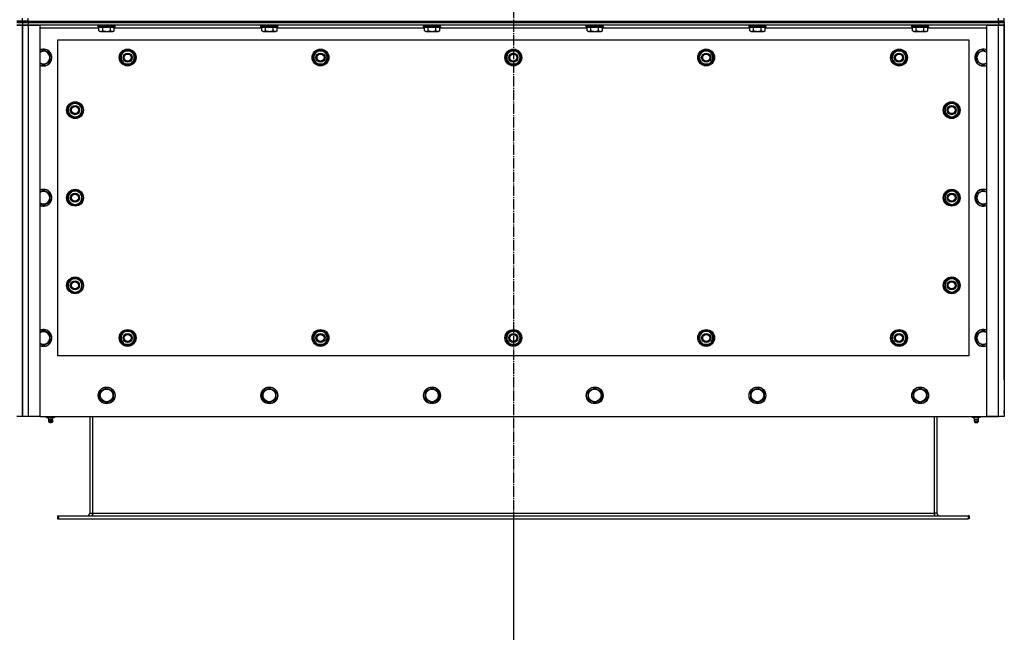
# Model space of a CAD drawing. Units: millimetres. Extents: x 0 to 26065, y -9 to 17820.
# Drawn here: x 7224 to 8628, y 6530 to 7404 of the extents above; entities that cross this region are included whole.
import ezdxf

# ---------------------------------------------------------------- set-up
doc = ezdxf.new("R2010")
doc.units = ezdxf.units.MM
doc.linetypes.add('K5LT_AXLED', pattern=[19.5, 15, -1.5, 1.5, -1.5])
doc.linetypes.add('K5LT_THIN', pattern=[0])
for name, color, linetype, true_color in [('DIM', 6, 'Continuous', 0xff00ff), ('OSI', 2, 'Continuous', 0xffff00), ('R', 1, 'Continuous', 0xff0000), ('WELDING', 7, 'Continuous', 0xffffff)]:
    doc.layers.add(name, color=color, linetype=linetype, true_color=true_color)

msp = doc.modelspace()

# ---------------------------------------------------------------- linework, layer by layer
at = {"layer": 'DIM', "color": 7, "linetype": 'K5LT_THIN', "lineweight": 30}
msp.add_line((7928, 6692), (7928, 5849.7), dxfattribs=at)
at = {"layer": 'OSI', "color": 30, "linetype": 'K5LT_AXLED', "lineweight": 30, "true_color": 0xff8000}
msp.add_line((7928, 8552), (7928, 6572), dxfattribs=at)
at = {"layer": 'R', "color": 7, "linetype": 'K5LT_THIN', "lineweight": 30}
for p, q in [((7220, 7402), (7228, 7402)), ((7228, 7402), (7220, 7402)), ((7220, 7400), (7228, 7400)), ((7228, 7400), (7220, 7400)), ((7228, 7402), (7228, 7406)), ((7228, 7402), (7228, 7406)), ((7228, 7400), (7228, 7402)), ((7236, 7402), (7228, 7402)), ((7228, 7402), (7236, 7402)), ((7228, 7400), (7228, 7402)), ((7228, 7400), (7228, 7396)), ((7236, 7400), (7228, 7400)), ((7228, 7400), (7228, 7396)), ((7228, 7400), (7236, 7400)), ((7236, 7402), (7236, 7406)), ((7236, 7402), (8620, 7402)), ((7236, 7402), (8620, 7402)), ((7236, 7400), (7236, 7402)), ((7236, 7400), (8620, 7400)), ((8620, 7400), (7236, 7400)), ((7236, 7400), (7236, 7396)), ((8620, 7402), (8620, 7406)), ((8628, 7402), (8620, 7402)), ((8620, 7402), (8628, 7402)), ((8620, 7400), (8620, 7402)), ((8628, 7400), (8620, 7400)), ((8620, 7400), (8620, 7396)), ((8620, 7400), (8628, 7400)), ((8628, 7402), (8628, 7406)), ((8628, 7400), (8628, 7402)), ((8628, 7400), (8628, 7396)), ((7220, 7396), (7228, 7396)), ((7228, 7396), (7220, 7396)), ((7228, 7396), (7228, 6838)), ((7228, 7396), (7236, 7396)), ((7228, 6838), (7228, 7396)), ((7236, 7396), (7228, 7396)), ((7236, 7396), (7253, 7396)), ((7236, 7396), (7236, 6838)), ((8620, 7396), (7236, 7396)), ((7253, 7396), (7253, 6838)), ((7337.1, 7392), (7253, 7392)), ((7336, 7395.7), (7336.2, 7396)), ((7336, 7393.8), (7336, 7395.7)), ((7336, 7395.7), (7358.4, 7395.7)), ((7336, 7393.8), (7336.2, 7393.5)), ((7336, 7393.8), (7358.4, 7393.8)), ((7336.2, 7393.5), (7358.3, 7393.5)), ((7337.1, 7388.2), (7337.1, 7393.5)), ((7337.1, 7388.2), (7339.1, 7387)), ((7339.1, 7387), (7355.8, 7387)), ((7342.6, 7388.2), (7342.6, 7393.5)), ((7353.5, 7388.2), (7353.5, 7393.5)), ((7355.8, 7387), (7357, 7387)), ((7359, 7388.2), (7357, 7387)), ((7358.3, 7393.5), (7359.9, 7393.5)), ((7358.4, 7395.7), (7360, 7395.7)), ((7358.4, 7393.8), (7360, 7393.8)), ((7359, 7388.2), (7359, 7393.5)), ((7569.1, 7392), (7359, 7392)), ((7360, 7395.7), (7359.9, 7396)), ((7360, 7393.8), (7359.9, 7393.5)), ((7360, 7393.8), (7360, 7395.7)), ((7568, 7395.7), (7568.2, 7396)), ((7568, 7393.8), (7568, 7395.7)), ((7568, 7395.7), (7590.4, 7395.7)), ((7568, 7393.8), (7568.2, 7393.5)), ((7568, 7393.8), (7590.4, 7393.8)), ((7568.2, 7393.5), (7590.3, 7393.5)), ((7569.1, 7388.2), (7569.1, 7393.5)), ((7569.1, 7388.2), (7571.1, 7387)), ((7571.1, 7387), (7587.8, 7387)), ((7574.6, 7388.2), (7574.6, 7393.5)), ((7585.5, 7388.2), (7585.5, 7393.5)), ((7587.8, 7387), (7589, 7387)), ((7591, 7388.2), (7589, 7387)), ((7590.3, 7393.5), (7591.9, 7393.5)), ((7590.4, 7395.7), (7592, 7395.7)), ((7590.4, 7393.8), (7592, 7393.8)), ((7591, 7388.2), (7591, 7393.5)), ((7801.1, 7392), (7591, 7392)), ((7592, 7395.7), (7591.9, 7396)), ((7592, 7393.8), (7591.9, 7393.5)), ((7592, 7393.8), (7592, 7395.7)), ((7800, 7395.7), (7800.2, 7396)), ((7800, 7393.8), (7800, 7395.7)), ((7800, 7395.7), (7822.4, 7395.7)), ((7800, 7393.8), (7800.2, 7393.5)), ((7800, 7393.8), (7822.4, 7393.8)), ((7800.2, 7393.5), (7822.3, 7393.5)), ((7801.1, 7388.2), (7801.1, 7393.5)), ((7801.1, 7388.2), (7803.1, 7387)), ((7803.1, 7387), (7819.8, 7387)), ((7806.6, 7388.2), (7806.6, 7393.5)), ((7817.5, 7388.2), (7817.5, 7393.5)), ((7819.8, 7387), (7821, 7387)), ((7823, 7388.2), (7821, 7387)), ((7822.3, 7393.5), (7823.9, 7393.5)), ((7822.4, 7395.7), (7824, 7395.7)), ((7822.4, 7393.8), (7824, 7393.8)), ((7823, 7388.2), (7823, 7393.5)), ((8033.1, 7392), (7823, 7392)), ((7824, 7395.7), (7823.9, 7396)), ((7824, 7393.8), (7823.9, 7393.5)), ((7824, 7393.8), (7824, 7395.7)), ((8032, 7395.7), (8032.2, 7396)), ((8032, 7393.8), (8032, 7395.7)), ((8032, 7395.7), (8054.4, 7395.7)), ((8032, 7393.8), (8032.2, 7393.5)), ((8032, 7393.8), (8054.4, 7393.8)), ((8032.2, 7393.5), (8054.3, 7393.5)), ((8033.1, 7388.2), (8033.1, 7393.5)), ((8033.1, 7388.2), (8035.1, 7387)), ((8035.1, 7387), (8051.8, 7387)), ((8038.6, 7388.2), (8038.6, 7393.5)), ((8049.5, 7388.2), (8049.5, 7393.5)), ((8051.8, 7387), (8053, 7387)), ((8055, 7388.2), (8053, 7387)), ((8054.3, 7393.5), (8055.9, 7393.5)), ((8054.4, 7395.7), (8056, 7395.7)), ((8054.4, 7393.8), (8056, 7393.8)), ((8055, 7388.2), (8055, 7393.5)), ((8265.1, 7392), (8055, 7392)), ((8056, 7395.7), (8055.9, 7396)), ((8056, 7393.8), (8055.9, 7393.5)), ((8056, 7393.8), (8056, 7395.7)), ((8264, 7395.7), (8264.2, 7396)), ((8264, 7393.8), (8264, 7395.7)), ((8264, 7395.7), (8286.4, 7395.7)), ((8264, 7393.8), (8264.2, 7393.5)), ((8264, 7393.8), (8286.4, 7393.8)), ((8264.2, 7393.5), (8286.3, 7393.5)), ((8265.1, 7388.2), (8265.1, 7393.5)), ((8265.1, 7388.2), (8267.1, 7387)), ((8267.1, 7387), (8283.8, 7387)), ((8270.6, 7388.2), (8270.6, 7393.5)), ((8281.5, 7388.2), (8281.5, 7393.5)), ((8283.8, 7387), (8285, 7387)), ((8287, 7388.2), (8285, 7387)), ((8286.3, 7393.5), (8287.9, 7393.5)), ((8286.4, 7395.7), (8288, 7395.7)), ((8286.4, 7393.8), (8288, 7393.8)), ((8287, 7388.2), (8287, 7393.5)), ((8497.1, 7392), (8287, 7392)), ((8288, 7395.7), (8287.9, 7396)), ((8288, 7393.8), (8287.9, 7393.5)), ((8288, 7393.8), (8288, 7395.7)), ((8496, 7395.7), (8496.2, 7396)), ((8496, 7393.8), (8496, 7395.7)), ((8496, 7395.7), (8518.4, 7395.7)), ((8496, 7393.8), (8496.2, 7393.5)), ((8496, 7393.8), (8518.4, 7393.8)), ((8496.2, 7393.5), (8518.3, 7393.5)), ((8497.1, 7388.2), (8497.1, 7393.5)), ((8497.1, 7388.2), (8499.1, 7387)), ((8499.1, 7387), (8515.8, 7387)), ((8502.6, 7388.2), (8502.6, 7393.5)), ((8513.5, 7388.2), (8513.5, 7393.5)), ((8515.8, 7387), (8517, 7387)), ((8519, 7388.2), (8517, 7387)), ((8518.3, 7393.5), (8519.9, 7393.5)), ((8518.4, 7395.7), (8520, 7395.7)), ((8518.4, 7393.8), (8520, 7393.8)), ((8519, 7388.2), (8519, 7393.5)), ((8603, 7392), (8519, 7392)), ((8520, 7395.7), (8519.9, 7396)), ((8520, 7393.8), (8519.9, 7393.5)), ((8520, 7393.8), (8520, 7395.7)), ((8603, 6838), (8603, 7396)), ((8603, 7396), (8620, 7396)), ((8620, 7396), (8628, 7396)), ((8620, 6838), (8620, 7396)), ((8628, 7396), (8620, 7396)), ((8628, 7396), (8628, 6838)), ((8628, 7392), (8628, 7396)), ((8628, 6908), (8628, 7392)), ((7278, 7375), (7278, 6925)), ((8578, 7375), (7278, 7375)), ((8578, 6925), (8578, 7375)), ((7267.5, 7355.5), (7258, 7361)), ((7369.8, 7354.8), (7372.6, 7359.5)), ((7372.6, 7359.5), (7383.5, 7359.5)), ((7383.5, 7359.5), (7389, 7350)), ((7644.8, 7354.8), (7647.6, 7359.5)), ((7647.6, 7359.5), (7658.5, 7359.5)), ((7658.5, 7359.5), (7664, 7350)), ((7919.8, 7354.8), (7922.6, 7359.5)), ((7922.6, 7359.5), (7933.5, 7359.5)), ((7933.5, 7359.5), (7939, 7350)), ((8194.8, 7354.8), (8197.6, 7359.5)), ((8197.6, 7359.5), (8208.5, 7359.5)), ((8208.5, 7359.5), (8214, 7350)), ((8469.8, 7354.8), (8472.6, 7359.5)), ((8472.6, 7359.5), (8483.5, 7359.5)), ((8483.5, 7359.5), (8489, 7350)), ((8588.5, 7355.5), (8598, 7361)), ((7258, 7339.1), (7267.5, 7344.6)), ((7267.5, 7344.6), (7267.5, 7355.5)), ((7367.1, 7350), (7369.8, 7354.8)), ((7372.6, 7340.5), (7367.1, 7350)), ((7367.7, 7351.2), (7367.6, 7351.2)), ((7367.6, 7349), (7367.7, 7349)), ((7368.4, 7352.3), (7367.8, 7352.3)), ((7386.3, 7345.3), (7383.5, 7340.5)), ((7389, 7350), (7386.3, 7345.3)), ((7642.1, 7350), (7644.8, 7354.8)), ((7647.6, 7340.5), (7642.1, 7350)), ((7642.7, 7351.2), (7642.6, 7351.2)), ((7642.6, 7349), (7642.7, 7349)), ((7643.4, 7352.3), (7642.8, 7352.3)), ((7661.3, 7345.3), (7658.5, 7340.5)), ((7664, 7350), (7661.3, 7345.3)), ((7917.1, 7350), (7919.8, 7354.8)), ((7922.6, 7340.5), (7917.1, 7350)), ((7917.7, 7351.2), (7917.6, 7351.2)), ((7917.6, 7349), (7917.7, 7349)), ((7918.4, 7352.3), (7917.8, 7352.3)), ((7936.3, 7345.3), (7933.5, 7340.5)), ((7939, 7350), (7936.3, 7345.3)), ((8192.1, 7350), (8194.8, 7354.8)), ((8197.6, 7340.5), (8192.1, 7350)), ((8192.7, 7351.2), (8192.6, 7351.2)), ((8192.6, 7349), (8192.7, 7349)), ((8193.4, 7352.3), (8192.8, 7352.3)), ((8211.3, 7345.3), (8208.5, 7340.5)), ((8214, 7350), (8211.3, 7345.3)), ((8467.1, 7350), (8469.8, 7354.8)), ((8472.6, 7340.5), (8467.1, 7350)), ((8467.7, 7351.2), (8467.6, 7351.2)), ((8467.6, 7349), (8467.7, 7349)), ((8468.4, 7352.3), (8467.8, 7352.3)), ((8486.3, 7345.3), (8483.5, 7340.5)), ((8489, 7350), (8486.3, 7345.3)), ((8588.5, 7344.6), (8588.5, 7355.5)), ((8598, 7339.1), (8588.5, 7344.6)), ((7383.5, 7340.5), (7372.6, 7340.5)), ((7658.5, 7340.5), (7647.6, 7340.5)), ((7933.5, 7340.5), (7922.6, 7340.5)), ((8208.5, 7340.5), (8197.6, 7340.5)), ((8483.5, 7340.5), (8472.6, 7340.5)), ((7298.3, 7283.3), (7293.5, 7280.5)), ((7293.5, 7280.5), (7293.5, 7269.6)), ((7303, 7286), (7298.3, 7283.3)), ((7312.5, 7280.5), (7303, 7286)), ((7312.5, 7269.6), (7312.5, 7280.5)), ((7312.5, 7277.3), (7313.3, 7277.3)), ((7312.5, 7276.2), (7313.5, 7276.2)), ((7313.5, 7274), (7312.5, 7274)), ((8543.5, 7276.2), (8542.6, 7276.2)), ((8542.6, 7274), (8543.5, 7274)), ((8543.5, 7277.3), (8542.8, 7277.3)), ((8543.5, 7280.5), (8553, 7286)), ((8543.5, 7269.6), (8543.5, 7280.5)), ((8553, 7286), (8557.8, 7283.3)), ((8557.8, 7283.3), (8562.5, 7280.5)), ((8562.5, 7280.5), (8562.5, 7269.6)), ((7293.5, 7269.6), (7303, 7264.1)), ((7303, 7264.1), (7307.8, 7266.8)), ((7307.8, 7266.8), (7312.5, 7269.6)), ((8548.3, 7266.8), (8543.5, 7269.6)), ((8553, 7264.1), (8548.3, 7266.8)), ((8562.5, 7269.6), (8553, 7264.1)), ((7267.5, 7155.5), (7258, 7161)), ((7303, 7161), (7298.3, 7158.3)), ((7312.5, 7155.5), (7303, 7161)), ((8543.5, 7155.5), (8553, 7161)), ((8553, 7161), (8557.8, 7158.3)), ((8588.5, 7155.5), (8598, 7161)), ((7267.5, 7144.6), (7267.5, 7155.5)), ((7298.3, 7158.3), (7293.5, 7155.5)), ((7293.5, 7155.5), (7293.5, 7144.6)), ((7312.5, 7144.6), (7312.5, 7155.5)), ((7312.5, 7152.3), (7313.3, 7152.3)), ((7312.5, 7151.2), (7313.5, 7151.2)), ((7313.5, 7149), (7312.5, 7149)), ((8543.5, 7151.2), (8542.6, 7151.2)), ((8542.6, 7149), (8543.5, 7149)), ((8543.5, 7152.3), (8542.8, 7152.3)), ((8543.5, 7144.6), (8543.5, 7155.5)), ((8557.8, 7158.3), (8562.5, 7155.5)), ((8562.5, 7155.5), (8562.5, 7144.6)), ((8588.5, 7144.6), (8588.5, 7155.5)), ((7258, 7139.1), (7267.5, 7144.6)), ((7293.5, 7144.6), (7303, 7139.1)), ((7303, 7139.1), (7307.8, 7141.8)), ((7307.8, 7141.8), (7312.5, 7144.6)), ((8548.3, 7141.8), (8543.5, 7144.6)), ((8553, 7139.1), (8548.3, 7141.8)), ((8562.5, 7144.6), (8553, 7139.1)), ((8598, 7139.1), (8588.5, 7144.6)), ((7303, 7036), (7298.3, 7033.3)), ((7312.5, 7030.5), (7303, 7036)), ((8543.5, 7030.5), (8553, 7036)), ((8553, 7036), (8557.8, 7033.3)), ((7298.3, 7033.3), (7293.5, 7030.5)), ((7293.5, 7030.5), (7293.5, 7019.6)), ((7312.5, 7019.6), (7312.5, 7030.5)), ((7312.5, 7027.3), (7313.3, 7027.3)), ((7312.5, 7026.2), (7313.5, 7026.2)), ((7313.5, 7024), (7312.5, 7024)), ((8543.5, 7026.2), (8542.6, 7026.2)), ((8542.6, 7024), (8543.5, 7024)), ((8543.5, 7027.3), (8542.8, 7027.3)), ((8543.5, 7019.6), (8543.5, 7030.5)), ((8557.8, 7033.3), (8562.5, 7030.5)), ((8562.5, 7030.5), (8562.5, 7019.6)), ((7293.5, 7019.6), (7303, 7014.1)), ((7303, 7014.1), (7307.8, 7016.8)), ((7307.8, 7016.8), (7312.5, 7019.6)), ((8548.3, 7016.8), (8543.5, 7019.6)), ((8553, 7014.1), (8548.3, 7016.8)), ((8562.5, 7019.6), (8553, 7014.1)), ((7267.5, 6955.5), (7258, 6961)), ((7267.5, 6944.6), (7267.5, 6955.5)), ((7367.1, 6950), (7369.8, 6954.8)), ((7372.6, 6940.5), (7367.1, 6950)), ((7369.8, 6954.8), (7372.6, 6959.5)), ((7372.6, 6959.5), (7383.5, 6959.5)), ((7377, 6960.5), (7377, 6959.5)), ((7379.2, 6959.5), (7379.2, 6960.5)), ((7380.3, 6959.5), (7380.3, 6960.3)), ((7383.5, 6959.5), (7389, 6950)), ((7389, 6950), (7386.3, 6945.3)), ((7642.1, 6950), (7644.8, 6954.8)), ((7647.6, 6940.5), (7642.1, 6950)), ((7644.8, 6954.8), (7647.6, 6959.5)), ((7647.6, 6959.5), (7658.5, 6959.5)), ((7652, 6960.5), (7652, 6959.5)), ((7654.2, 6959.5), (7654.2, 6960.5)), ((7655.3, 6959.5), (7655.3, 6960.3)), ((7658.5, 6959.5), (7664, 6950)), ((7664, 6950), (7661.3, 6945.3)), ((7917.1, 6950), (7919.8, 6954.8)), ((7922.6, 6940.5), (7917.1, 6950)), ((7919.8, 6954.8), (7922.6, 6959.5)), ((7922.6, 6959.5), (7933.5, 6959.5)), ((7927, 6960.5), (7927, 6959.5)), ((7929.2, 6959.5), (7929.2, 6960.5)), ((7930.3, 6959.5), (7930.3, 6960.3)), ((7933.5, 6959.5), (7939, 6950)), ((7939, 6950), (7936.3, 6945.3)), ((8192.1, 6950), (8194.8, 6954.8)), ((8197.6, 6940.5), (8192.1, 6950)), ((8194.8, 6954.8), (8197.6, 6959.5)), ((8197.6, 6959.5), (8208.5, 6959.5)), ((8202, 6960.5), (8202, 6959.5)), ((8204.2, 6959.5), (8204.2, 6960.5)), ((8205.3, 6959.5), (8205.3, 6960.3)), ((8208.5, 6959.5), (8214, 6950)), ((8214, 6950), (8211.3, 6945.3)), ((8467.1, 6950), (8469.8, 6954.8)), ((8472.6, 6940.5), (8467.1, 6950)), ((8469.8, 6954.8), (8472.6, 6959.5)), ((8472.6, 6959.5), (8483.5, 6959.5)), ((8477, 6960.5), (8477, 6959.5)), ((8479.2, 6959.5), (8479.2, 6960.5)), ((8480.3, 6959.5), (8480.3, 6960.3)), ((8483.5, 6959.5), (8489, 6950)), ((8489, 6950), (8486.3, 6945.3)), ((8588.5, 6955.5), (8598, 6961)), ((8588.5, 6944.6), (8588.5, 6955.5)), ((7258, 6939.1), (7267.5, 6944.6)), ((7383.5, 6940.5), (7372.6, 6940.5)), ((7386.3, 6945.3), (7383.5, 6940.5)), ((7658.5, 6940.5), (7647.6, 6940.5)), ((7661.3, 6945.3), (7658.5, 6940.5)), ((7933.5, 6940.5), (7922.6, 6940.5)), ((7936.3, 6945.3), (7933.5, 6940.5)), ((8208.5, 6940.5), (8197.6, 6940.5)), ((8211.3, 6945.3), (8208.5, 6940.5)), ((8483.5, 6940.5), (8472.6, 6940.5)), ((8486.3, 6945.3), (8483.5, 6940.5)), ((8598, 6939.1), (8588.5, 6944.6)), ((7278, 6925), (8578, 6925)), ((8628, 6890), (8628, 6908)), ((8628, 6890), (8628, 6846)), ((7338.5, 6873.5), (7348, 6879)), ((7338.5, 6868), (7338.5, 6873.5)), ((7338.5, 6862.6), (7338.5, 6868)), ((7348, 6879), (7357.5, 6873.5)), ((7357.5, 6873.5), (7357.5, 6862.6)), ((7570.5, 6873.5), (7580, 6879)), ((7570.5, 6868), (7570.5, 6873.5)), ((7570.5, 6862.6), (7570.5, 6868)), ((7580, 6879), (7589.5, 6873.5)), ((7589.5, 6873.5), (7589.5, 6862.6)), ((7802.5, 6873.5), (7812, 6879)), ((7802.5, 6868), (7802.5, 6873.5)), ((7802.5, 6862.6), (7802.5, 6868)), ((7812, 6879), (7821.5, 6873.5)), ((7821.5, 6873.5), (7821.5, 6862.6)), ((8034.5, 6873.5), (8044, 6879)), ((8034.5, 6868), (8034.5, 6873.5)), ((8034.5, 6862.6), (8034.5, 6868)), ((8044, 6879), (8053.5, 6873.5)), ((8053.5, 6873.5), (8053.5, 6862.6)), ((8266.5, 6873.5), (8276, 6879)), ((8266.5, 6868), (8266.5, 6873.5)), ((8266.5, 6862.6), (8266.5, 6868)), ((8276, 6879), (8285.5, 6873.5)), ((8285.5, 6873.5), (8285.5, 6862.6)), ((8498.5, 6873.5), (8508, 6879)), ((8498.5, 6868), (8498.5, 6873.5)), ((8498.5, 6862.6), (8498.5, 6868)), ((8508, 6879), (8517.5, 6873.5)), ((8517.5, 6873.5), (8517.5, 6862.6)), ((7348, 6857.1), (7338.5, 6862.6)), ((7357.5, 6862.6), (7348, 6857.1)), ((7580, 6857.1), (7570.5, 6862.6)), ((7589.5, 6862.6), (7580, 6857.1)), ((7812, 6857.1), (7802.5, 6862.6)), ((7821.5, 6862.6), (7812, 6857.1)), ((8044, 6857.1), (8034.5, 6862.6)), ((8053.5, 6862.6), (8044, 6857.1)), ((8276, 6857.1), (8266.5, 6862.6)), ((8285.5, 6862.6), (8276, 6857.1)), ((8508, 6857.1), (8498.5, 6862.6)), ((8517.5, 6862.6), (8508, 6857.1)), ((7228, 6838), (7220, 6838)), ((7236, 6838), (7228, 6838)), ((7253, 6838), (7236, 6838)), ((7253, 6838), (8603, 6838)), ((7262.5, 6836.5), (7262.5, 6838)), ((7268, 6836.5), (7268, 6838)), ((7273.5, 6836.5), (7273.5, 6838)), ((7324, 6838), (7324, 6700)), ((7328, 6838), (7328, 6700)), ((8528, 6838), (8528, 6700)), ((8532, 6838), (8532, 6700)), ((8582.5, 6836.5), (8582.5, 6838)), ((8588, 6836.5), (8588, 6838)), ((8593.5, 6836.5), (8593.5, 6838)), ((8603, 6838), (8620, 6838)), ((8620, 6838), (8603, 6838)), ((8628, 6838), (8620, 6838)), ((8628, 6842), (8628, 6846)), ((7262.5, 6836.5), (7268, 6836.5)), ((7265.4, 6833.8), (7264.6, 6836.5)), ((7264.9, 6831.3), (7265.9, 6829.5)), ((7265.3, 6831.3), (7264.9, 6831.3)), ((7265.3, 6831.3), (7264.9, 6831.3)), ((7271.2, 6831.3), (7265.3, 6831.3)), ((7271.2, 6831.3), (7265.3, 6831.3)), ((7265.4, 6833.8), (7270.7, 6833.8)), ((7265.8, 6833.8), (7265.4, 6833.8)), ((7270.7, 6833.8), (7265.8, 6833.8)), ((7266.2, 6829.5), (7265.9, 6829.5)), ((7270.1, 6829.5), (7266.2, 6829.5)), ((7268, 6836.5), (7273.5, 6836.5)), ((7271.2, 6831.3), (7270.1, 6829.5)), ((7270.7, 6833.8), (7271.5, 6836.5)), ((8588, 6836.5), (8582.5, 6836.5)), ((8585.4, 6833.8), (8584.6, 6836.5)), ((8584.9, 6831.3), (8585.9, 6829.5)), ((8584.9, 6831.3), (8590.8, 6831.3)), ((8584.9, 6831.3), (8590.8, 6831.3)), ((8590.7, 6833.8), (8585.4, 6833.8)), ((8585.4, 6833.8), (8590.3, 6833.8)), ((8585.9, 6829.5), (8589.9, 6829.5)), ((8593.5, 6836.5), (8588, 6836.5)), ((8589.9, 6829.5), (8590.1, 6829.5)), ((8591.2, 6831.3), (8590.1, 6829.5)), ((8590.3, 6833.8), (8590.7, 6833.8)), ((8590.7, 6833.8), (8591.5, 6836.5)), ((8590.8, 6831.3), (8591.2, 6831.3)), ((8590.8, 6831.3), (8591.2, 6831.3)), ((7324, 6700), (7328, 6700)), ((7328, 6700), (7328, 6696)), ((7328, 6700), (8528, 6700)), ((8528, 6700), (8528, 6696)), ((8532, 6700), (8528, 6700)), ((7278, 6696), (7279.5, 6696)), ((7278, 6696), (7278, 6692)), ((7278, 6692), (7279.5, 6692)), ((7279.5, 6696), (8576.5, 6696)), ((7279.5, 6696), (7279.5, 6692)), ((7279.5, 6692), (8576.5, 6692)), ((8576.5, 6696), (8576.5, 6692)), ((8578, 6696), (8576.5, 6696)), ((8578, 6692), (8576.5, 6692)), ((8578, 6696), (8578, 6692))]:
    msp.add_line(p, q, dxfattribs=at)
for centre, radius in [((7378, 7350), 12), ((7378, 7350), 11.8), ((7653, 7350), 12), ((7653, 7350), 11.8), ((7928, 7350), 12), ((7928, 7350), 11.8), ((8203, 7350), 12), ((8203, 7350), 11.8), ((8478, 7350), 12), ((8478, 7350), 11.8), ((7378, 7350), 6.5), ((7378, 7350), 6), ((7378, 7350), 5), ((7653, 7350), 6.5), ((7653, 7350), 6), ((7653, 7350), 5), ((7928, 7350), 6.5), ((7928, 7350), 6), ((7928, 7350), 5), ((8203, 7350), 6.5), ((8203, 7350), 6), ((8203, 7350), 5), ((8478, 7350), 6.5), ((8478, 7350), 6), ((8478, 7350), 5), ((7303, 7275), 12), ((7303, 7275), 11.8), ((8553, 7275), 12), ((8553, 7275), 11.8), ((7303, 7275), 6.5), ((7303, 7275), 6), ((7303, 7275), 5), ((8553, 7275), 6.5), ((8553, 7275), 6), ((8553, 7275), 5), ((7303, 7150), 12), ((7303, 7150), 11.8), ((8553, 7150), 12), ((8553, 7150), 11.8), ((7303, 7150), 6.5), ((7303, 7150), 6), ((7303, 7150), 5), ((8553, 7150), 6.5), ((8553, 7150), 6), ((8553, 7150), 5), ((7303, 7025), 12), ((7303, 7025), 11.8), ((8553, 7025), 12), ((8553, 7025), 11.8), ((7303, 7025), 6.5), ((7303, 7025), 6), ((7303, 7025), 5), ((8553, 7025), 6.5), ((8553, 7025), 6), ((8553, 7025), 5), ((7378, 6950), 12), ((7378, 6950), 11.8), ((7378, 6950), 6.5), ((7378, 6950), 6), ((7378, 6950), 5), ((7653, 6950), 12), ((7653, 6950), 11.8), ((7653, 6950), 6.5), ((7653, 6950), 6), ((7653, 6950), 5), ((7928, 6950), 12), ((7928, 6950), 11.8), ((7928, 6950), 6.5), ((7928, 6950), 6), ((7928, 6950), 5), ((8203, 6950), 12), ((8203, 6950), 11.8), ((8203, 6950), 6.5), ((8203, 6950), 6), ((8203, 6950), 5), ((8478, 6950), 12), ((8478, 6950), 11.8), ((8478, 6950), 6.5), ((8478, 6950), 6), ((8478, 6950), 5), ((7348, 6868), 12), ((7348, 6868), 11.8), ((7580, 6868), 12), ((7580, 6868), 11.8), ((7812, 6868), 12), ((7812, 6868), 11.8), ((8044, 6868), 12), ((8044, 6868), 11.8), ((8276, 6868), 12), ((8276, 6868), 11.8), ((8508, 6868), 12), ((8508, 6868), 11.8), ((7348, 6868), 8.97), ((7580, 6868), 8.97), ((7812, 6868), 8.97), ((8044, 6868), 8.97), ((8276, 6868), 8.97), ((8508, 6868), 8.97)]:
    msp.add_circle(centre, radius, dxfattribs=at)
for centre, radius, start, end in [((7258, 7350), 12, 245.3757, 114.6243), ((7258, 7350), 11.8, 244.9905, 115.0095), ((7258, 7350), 8.97, 236.1336, 123.8664), ((7378, 7350), 10.5, 124.7912, 167.3589), ((7378, 7350), 9.5, 330, 150), ((7378, 7350), 10.5, 64.7912, 115.2088), ((7378, 7350), 10.5, 4.7912, 55.2088), ((7653, 7350), 10.5, 124.7912, 167.3589), ((7653, 7350), 9.5, 330, 150), ((7653, 7350), 10.5, 64.7912, 115.2088), ((7653, 7350), 10.5, 4.7912, 55.2088), ((7928, 7350), 10.5, 124.7912, 167.3589), ((7928, 7350), 9.5, 330, 150), ((7928, 7350), 10.5, 64.7912, 115.2088), ((7928, 7350), 10.5, 4.7912, 55.2088), ((8203, 7350), 10.5, 124.7912, 167.3589), ((8203, 7350), 9.5, 330, 150), ((8203, 7350), 10.5, 64.7912, 115.2088), ((8203, 7350), 10.5, 4.7912, 55.2088), ((8478, 7350), 10.5, 124.7912, 167.3589), ((8478, 7350), 9.5, 330, 150), ((8478, 7350), 10.5, 64.7912, 115.2088), ((8478, 7350), 10.5, 4.7912, 55.2088), ((8598, 7350), 12, 65.3757, 294.6243), ((8598, 7350), 11.8, 64.9905, 295.0095), ((8598, 7350), 8.97, 56.1336, 303.8664), ((7378, 7350), 10.5, 167.3589, 173.8105), ((7378, 7350), 10.5, 185.5324, 235.2088), ((7378, 7350), 9.5, 150, 330), ((7378, 7350), 10.5, 304.7912, 355.2088), ((7653, 7350), 10.5, 167.3589, 173.8105), ((7653, 7350), 10.5, 185.5324, 235.2088), ((7653, 7350), 9.5, 150, 330), ((7653, 7350), 10.5, 304.7912, 355.2088), ((7928, 7350), 10.5, 167.3589, 173.8105), ((7928, 7350), 10.5, 185.5324, 235.2088), ((7928, 7350), 9.5, 150, 330), ((7928, 7350), 6, 41.8103, 138.1897), ((7928, 7350), 10.5, 304.7912, 355.2088), ((8203, 7350), 10.5, 167.3589, 173.8105), ((8203, 7350), 10.5, 185.5324, 235.2088), ((8203, 7350), 9.5, 150, 330), ((8203, 7350), 10.5, 304.7912, 355.2088), ((8478, 7350), 10.5, 167.3589, 173.8105), ((8478, 7350), 10.5, 185.5324, 235.2088), ((8478, 7350), 9.5, 150, 330), ((8478, 7350), 10.5, 304.7912, 355.2088), ((7378, 7350), 10.5, 244.7912, 295.2088), ((7653, 7350), 10.5, 244.7912, 295.2088), ((7928, 7350), 10.5, 244.7912, 295.2088), ((8203, 7350), 10.5, 244.7912, 295.2088), ((8478, 7350), 10.5, 244.7912, 295.2088), ((7303, 7275), 10.5, 154.7912, 205.2088), ((7303, 7275), 9.5, 120, 300), ((7303, 7275), 10.5, 94.7899, 145.2088), ((7303, 7275), 9.5, 300, 120), ((7303, 7275), 10.5, 34.7912, 85.2088), ((7303, 7275), 10.5, 12.6411, 25.2088), ((7303, 7275), 10.5, 334.7912, 354.4676), ((7303, 7275), 10.5, 6.1895, 12.6411), ((8553, 7275), 10.5, 167.3589, 173.8105), ((8553, 7275), 10.5, 185.5324, 205.2088), ((8553, 7275), 10.5, 154.7912, 167.3589), ((8553, 7275), 9.5, 60, 240), ((8553, 7275), 10.5, 94.7912, 145.2088), ((8553, 7275), 9.5, 240, 60), ((8553, 7275), 10.5, 34.7912, 85.2101), ((8553, 7275), 10.5, 334.7912, 25.2088), ((7303, 7275), 10.5, 214.7912, 265.2088), ((7303, 7275), 10.5, 274.7912, 325.207), ((8553, 7275), 10.5, 214.793, 265.2088), ((8553, 7275), 10.5, 274.7912, 325.2088), ((7258, 7150), 12, 245.3757, 114.6243), ((7258, 7150), 11.8, 244.9905, 115.0095), ((7303, 7150), 10.5, 94.7899, 145.2088), ((7303, 7150), 10.5, 34.7912, 85.2088), ((8553, 7150), 10.5, 94.7912, 145.2088), ((8553, 7150), 10.5, 34.7912, 85.2101), ((8598, 7150), 12, 65.3757, 294.6243), ((8598, 7150), 11.8, 64.9905, 295.0095), ((7258, 7150), 8.97, 236.1336, 123.8664), ((7303, 7150), 10.5, 154.7912, 205.2088), ((7303, 7150), 9.5, 120, 300), ((7303, 7150), 9.5, 300, 120), ((7303, 7150), 10.5, 12.6411, 25.2088), ((7303, 7150), 10.5, 334.7912, 354.4676), ((7303, 7150), 10.5, 6.1895, 12.6411), ((8553, 7150), 10.5, 167.3589, 173.8105), ((8553, 7150), 10.5, 185.5324, 205.2088), ((8553, 7150), 10.5, 154.7912, 167.3589), ((8553, 7150), 9.5, 60, 240), ((8553, 7150), 9.5, 240, 60), ((8553, 7150), 10.5, 334.7912, 25.2088), ((8598, 7150), 8.97, 56.1336, 303.8664), ((7303, 7150), 10.5, 214.7912, 265.2088), ((7303, 7150), 10.5, 274.7912, 325.207), ((8553, 7150), 10.5, 214.793, 265.2088), ((8553, 7150), 10.5, 274.7912, 325.2088), ((7303, 7025), 10.5, 94.7899, 145.2088), ((7303, 7025), 9.5, 300, 120), ((7303, 7025), 10.5, 34.7912, 85.2088), ((8553, 7025), 9.5, 60, 240), ((8553, 7025), 10.5, 94.7912, 145.2088), ((8553, 7025), 10.5, 34.7912, 85.2101), ((7303, 7025), 10.5, 154.7912, 205.2088), ((7303, 7025), 9.5, 120, 300), ((7303, 7025), 10.5, 12.6411, 25.2088), ((7303, 7025), 10.5, 334.7912, 354.4676), ((7303, 7025), 10.5, 6.1895, 12.6411), ((8553, 7025), 10.5, 167.3589, 173.8105), ((8553, 7025), 10.5, 185.5324, 205.2088), ((8553, 7025), 10.5, 154.7912, 167.3589), ((8553, 7025), 9.5, 240, 60), ((8553, 7025), 10.5, 334.7912, 25.2088), ((7303, 7025), 10.5, 214.7912, 265.2088), ((7303, 7025), 10.5, 274.7912, 325.207), ((8553, 7025), 10.5, 214.793, 265.2088), ((8553, 7025), 10.5, 274.7912, 325.2088), ((7258, 6950), 12, 245.3757, 114.6243), ((7258, 6950), 11.8, 244.9905, 115.0095), ((7258, 6950), 8.97, 236.1336, 123.8664), ((7378, 6950), 10.5, 124.793, 175.2088), ((7378, 6950), 9.5, 150, 330), ((7378, 6950), 9.5, 330, 150), ((7378, 6950), 10.5, 95.5324, 115.2088), ((7378, 6950), 10.5, 77.3589, 83.8105), ((7378, 6950), 10.5, 64.7912, 77.3589), ((7378, 6950), 10.5, 4.7912, 55.2088), ((7653, 6950), 10.5, 124.793, 175.2088), ((7653, 6950), 9.5, 150, 330), ((7653, 6950), 9.5, 330, 150), ((7653, 6950), 10.5, 95.5324, 115.2088), ((7653, 6950), 10.5, 77.3589, 83.8105), ((7653, 6950), 10.5, 64.7912, 77.3589), ((7653, 6950), 10.5, 4.7912, 55.2088), ((7928, 6950), 10.5, 124.793, 175.2088), ((7928, 6950), 9.5, 150, 330), ((7928, 6950), 9.5, 330, 150), ((7928, 6950), 10.5, 95.5324, 115.2088), ((7928, 6950), 10.5, 77.3589, 83.8105), ((7928, 6950), 10.5, 64.7912, 77.3589), ((7928, 6950), 10.5, 4.7912, 55.2088), ((8203, 6950), 10.5, 124.793, 175.2088), ((8203, 6950), 9.5, 150, 330), ((8203, 6950), 9.5, 330, 150), ((8203, 6950), 10.5, 95.5324, 115.2088), ((8203, 6950), 10.5, 77.3589, 83.8105), ((8203, 6950), 10.5, 64.7912, 77.3589), ((8203, 6950), 10.5, 4.7912, 55.2088), ((8478, 6950), 10.5, 124.793, 175.2088), ((8478, 6950), 9.5, 150, 330), ((8478, 6950), 9.5, 330, 150), ((8478, 6950), 10.5, 95.5324, 115.2088), ((8478, 6950), 10.5, 77.3589, 83.8105), ((8478, 6950), 10.5, 64.7912, 77.3589), ((8478, 6950), 10.5, 4.7912, 55.2088), ((8598, 6950), 12, 65.3757, 294.6243), ((8598, 6950), 11.8, 64.9905, 295.0095), ((8598, 6950), 8.97, 56.1336, 303.8664), ((7378, 6950), 10.5, 184.7912, 235.2088), ((7378, 6950), 10.5, 244.7912, 295.2088), ((7378, 6950), 10.5, 304.7912, 355.2101), ((7653, 6950), 10.5, 184.7912, 235.2088), ((7653, 6950), 10.5, 244.7912, 295.2088), ((7653, 6950), 10.5, 304.7912, 355.2101), ((7928, 6950), 10.5, 184.7912, 235.2088), ((7928, 6950), 10.5, 244.7912, 295.2088), ((7928, 6950), 10.5, 304.7912, 355.2101), ((8203, 6950), 10.5, 184.7912, 235.2088), ((8203, 6950), 10.5, 244.7912, 295.2088), ((8203, 6950), 10.5, 304.7912, 355.2101), ((8478, 6950), 10.5, 184.7912, 235.2088), ((8478, 6950), 10.5, 244.7912, 295.2088), ((8478, 6950), 10.5, 304.7912, 355.2101), ((8620, 6846), 8, 270, 270.0042), ((7268.1, 6831.9), 3.25, 144.3846, 190.4393), ((7268, 6830.7), 1.5, 233.1301, 270), ((7268, 6830.7), 1.5, 270, 306.8699), ((7268, 6831.9), 3.25, 349.5607, 35.6154), ((8588.1, 6831.9), 3.25, 144.3846, 190.4393), ((8588, 6830.7), 1.5, 233.1301, 270), ((8588, 6830.7), 1.5, 270, 306.8699), ((8588, 6831.9), 3.25, 349.5607, 35.6154), ((7320, 6700), 4, 270, 0), ((7320, 6700), 8, 330, 0), ((8536, 6700), 8, 180.0003, 210), ((8536, 6700), 4, 180, 270)]:
    msp.add_arc(centre, radius, start, end, dxfattribs=at)
at = {"layer": 'WELDING', "color": 7, "linetype": 'K5LT_THIN', "lineweight": 30}
for p, q in [((7258, 7361), (7253, 7358.1)), ((8598, 7361), (8603, 7358.1)), ((7253, 7342), (7258, 7339.1)), ((8603, 7342), (8598, 7339.1)), ((7258, 7161), (7253, 7158.1)), ((8598, 7161), (8603, 7158.1)), ((7253, 7142), (7258, 7139.1)), ((8603, 7142), (8598, 7139.1)), ((7258, 6961), (7253, 6958.1)), ((8598, 6961), (8603, 6958.1)), ((7253, 6942), (7258, 6939.1)), ((8603, 6942), (8598, 6939.1))]:
    msp.add_line(p, q, dxfattribs=at)
for points, knots in [([(7337.1, 7388.2), (7337.4, 7388), (7337.8, 7387.8), (7338.3, 7387.6), (7338.6, 7387.5), (7338.8, 7387.5), (7339.1, 7387.4), (7339.4, 7387.4), (7339.7, 7387.3), (7340, 7387.3), (7340.3, 7387.4), (7340.7, 7387.4), (7341.1, 7387.5), (7341.8, 7387.8), (7342.3, 7388), (7342.6, 7388.2)], [0, 0, 0, 0, 2.912728, 3.529104, 4.366059, 5.20805, 5.90491, 6.841792, 7.68611, 8.552187, 9.436385, 10.31786, 11.611268, 13.263681, 16, 16, 16, 16]), ([(7342.6, 7388.2), (7343, 7388.1), (7343.7, 7387.9), (7344.5, 7387.7), (7345, 7387.6), (7345.5, 7387.5), (7346.1, 7387.5), (7346.6, 7387.4), (7347.2, 7387.4), (7347.8, 7387.3), (7348.4, 7387.3), (7349, 7387.4), (7349.8, 7387.4), (7350.6, 7387.5), (7351.9, 7387.8), (7352.9, 7388), (7353.5, 7388.2)], [0, 0, 0, 0, 2.142801, 3.094773, 3.749673, 4.638938, 5.533553, 6.273967, 7.269403, 8.166492, 9.086699, 10.026159, 10.962726, 12.336972, 14.092661, 17, 17, 17, 17]), ([(7353.5, 7388.2), (7353.7, 7388.1), (7353.9, 7388), (7354.4, 7387.8), (7354.8, 7387.6), (7355.3, 7387.5), (7355.7, 7387.4), (7356, 7387.4), (7356.2, 7387.3), (7356.3, 7387.3)], [0, 0, 0, 0, 1.771842, 2.803781, 4.748491, 6.434444, 8.016551, 9.332655, 10, 10, 10, 10]), ([(7356.3, 7387.3), (7356.4, 7387.3), (7356.7, 7387.4), (7357.1, 7387.4), (7357.5, 7387.5), (7358.2, 7387.8), (7358.7, 7388), (7359, 7388.2)], [0, 0, 0, 0, 1.218955, 2.409535, 3.824463, 4.76519, 8, 8, 8, 8]), ([(7569.1, 7388.2), (7569.4, 7388), (7569.8, 7387.8), (7570.3, 7387.6), (7570.6, 7387.5), (7570.8, 7387.5), (7571.1, 7387.4), (7571.4, 7387.4), (7571.7, 7387.3), (7572, 7387.3), (7572.3, 7387.4), (7572.7, 7387.4), (7573.1, 7387.5), (7573.8, 7387.8), (7574.3, 7388), (7574.6, 7388.2)], [0, 0, 0, 0, 2.912728, 3.529104, 4.366059, 5.20805, 5.90491, 6.841792, 7.68611, 8.552187, 9.436385, 10.31786, 11.611268, 13.263681, 16, 16, 16, 16]), ([(7574.6, 7388.2), (7575, 7388.1), (7575.7, 7387.9), (7576.5, 7387.7), (7577, 7387.6), (7577.5, 7387.5), (7578.1, 7387.5), (7578.6, 7387.4), (7579.2, 7387.4), (7579.8, 7387.3), (7580.4, 7387.3), (7581, 7387.4), (7581.8, 7387.4), (7582.6, 7387.5), (7583.9, 7387.8), (7584.9, 7388), (7585.5, 7388.2)], [0, 0, 0, 0, 2.142801, 3.094773, 3.749673, 4.638938, 5.533553, 6.273967, 7.269403, 8.166492, 9.086699, 10.026159, 10.962726, 12.336972, 14.092661, 17, 17, 17, 17]), ([(7585.5, 7388.2), (7585.7, 7388.1), (7585.9, 7388), (7586.4, 7387.8), (7586.8, 7387.6), (7587.3, 7387.5), (7587.7, 7387.4), (7588, 7387.4), (7588.2, 7387.3), (7588.3, 7387.3)], [0, 0, 0, 0, 1.771842, 2.803781, 4.748491, 6.434444, 8.016551, 9.332655, 10, 10, 10, 10]), ([(7588.3, 7387.3), (7588.4, 7387.3), (7588.7, 7387.4), (7589.1, 7387.4), (7589.5, 7387.5), (7590.2, 7387.8), (7590.7, 7388), (7591, 7388.2)], [0, 0, 0, 0, 1.218955, 2.409535, 3.824463, 4.76519, 8, 8, 8, 8]), ([(7801.1, 7388.2), (7801.4, 7388), (7801.8, 7387.8), (7802.3, 7387.6), (7802.6, 7387.5), (7802.8, 7387.5), (7803.1, 7387.4), (7803.4, 7387.4), (7803.7, 7387.3), (7804, 7387.3), (7804.3, 7387.4), (7804.7, 7387.4), (7805.1, 7387.5), (7805.8, 7387.8), (7806.3, 7388), (7806.6, 7388.2)], [0, 0, 0, 0, 2.912728, 3.529104, 4.366059, 5.20805, 5.90491, 6.841792, 7.68611, 8.552187, 9.436385, 10.31786, 11.611268, 13.263681, 16, 16, 16, 16]), ([(7806.6, 7388.2), (7807, 7388.1), (7807.7, 7387.9), (7808.5, 7387.7), (7809, 7387.6), (7809.5, 7387.5), (7810.1, 7387.5), (7810.6, 7387.4), (7811.2, 7387.4), (7811.8, 7387.3), (7812.4, 7387.3), (7813, 7387.4), (7813.8, 7387.4), (7814.6, 7387.5), (7815.9, 7387.8), (7816.9, 7388), (7817.5, 7388.2)], [0, 0, 0, 0, 2.142801, 3.094773, 3.749673, 4.638938, 5.533553, 6.273967, 7.269403, 8.166492, 9.086699, 10.026159, 10.962726, 12.336972, 14.092661, 17, 17, 17, 17]), ([(7817.5, 7388.2), (7817.7, 7388.1), (7817.9, 7388), (7818.4, 7387.8), (7818.8, 7387.6), (7819.3, 7387.5), (7819.7, 7387.4), (7820, 7387.4), (7820.2, 7387.3), (7820.3, 7387.3)], [0, 0, 0, 0, 1.771842, 2.803781, 4.748491, 6.434444, 8.016551, 9.332655, 10, 10, 10, 10]), ([(7820.3, 7387.3), (7820.4, 7387.3), (7820.7, 7387.4), (7821.1, 7387.4), (7821.5, 7387.5), (7822.2, 7387.8), (7822.7, 7388), (7823, 7388.2)], [0, 0, 0, 0, 1.218955, 2.409535, 3.824463, 4.76519, 8, 8, 8, 8]), ([(8033.1, 7388.2), (8033.4, 7388), (8033.8, 7387.8), (8034.3, 7387.6), (8034.6, 7387.5), (8034.8, 7387.5), (8035.1, 7387.4), (8035.4, 7387.4), (8035.7, 7387.3), (8036, 7387.3), (8036.3, 7387.4), (8036.7, 7387.4), (8037.1, 7387.5), (8037.8, 7387.8), (8038.3, 7388), (8038.6, 7388.2)], [0, 0, 0, 0, 2.912728, 3.529104, 4.366059, 5.20805, 5.90491, 6.841792, 7.68611, 8.552187, 9.436385, 10.31786, 11.611268, 13.263681, 16, 16, 16, 16]), ([(8038.6, 7388.2), (8039, 7388.1), (8039.7, 7387.9), (8040.5, 7387.7), (8041, 7387.6), (8041.5, 7387.5), (8042.1, 7387.5), (8042.6, 7387.4), (8043.2, 7387.4), (8043.8, 7387.3), (8044.4, 7387.3), (8045, 7387.4), (8045.8, 7387.4), (8046.6, 7387.5), (8047.9, 7387.8), (8048.9, 7388), (8049.5, 7388.2)], [0, 0, 0, 0, 2.142801, 3.094773, 3.749673, 4.638938, 5.533553, 6.273967, 7.269403, 8.166492, 9.086699, 10.026159, 10.962726, 12.336972, 14.092661, 17, 17, 17, 17]), ([(8049.5, 7388.2), (8049.7, 7388.1), (8049.9, 7388), (8050.4, 7387.8), (8050.8, 7387.6), (8051.3, 7387.5), (8051.7, 7387.4), (8052, 7387.4), (8052.2, 7387.3), (8052.3, 7387.3)], [0, 0, 0, 0, 1.771842, 2.803781, 4.748491, 6.434444, 8.016551, 9.332655, 10, 10, 10, 10]), ([(8052.3, 7387.3), (8052.4, 7387.3), (8052.7, 7387.4), (8053.1, 7387.4), (8053.5, 7387.5), (8054.2, 7387.8), (8054.7, 7388), (8055, 7388.2)], [0, 0, 0, 0, 1.218955, 2.409535, 3.824463, 4.76519, 8, 8, 8, 8]), ([(8265.1, 7388.2), (8265.4, 7388), (8265.8, 7387.8), (8266.3, 7387.6), (8266.6, 7387.5), (8266.8, 7387.5), (8267.1, 7387.4), (8267.4, 7387.4), (8267.7, 7387.3), (8268, 7387.3), (8268.3, 7387.4), (8268.7, 7387.4), (8269.1, 7387.5), (8269.8, 7387.8), (8270.3, 7388), (8270.6, 7388.2)], [0, 0, 0, 0, 2.912728, 3.529104, 4.366059, 5.20805, 5.90491, 6.841792, 7.68611, 8.552187, 9.436385, 10.31786, 11.611268, 13.263681, 16, 16, 16, 16]), ([(8270.6, 7388.2), (8271, 7388.1), (8271.7, 7387.9), (8272.5, 7387.7), (8273, 7387.6), (8273.5, 7387.5), (8274.1, 7387.5), (8274.6, 7387.4), (8275.2, 7387.4), (8275.8, 7387.3), (8276.4, 7387.3), (8277, 7387.4), (8277.8, 7387.4), (8278.6, 7387.5), (8279.9, 7387.8), (8280.9, 7388), (8281.5, 7388.2)], [0, 0, 0, 0, 2.142801, 3.094773, 3.749673, 4.638938, 5.533553, 6.273967, 7.269403, 8.166492, 9.086699, 10.026159, 10.962726, 12.336972, 14.092661, 17, 17, 17, 17]), ([(8281.5, 7388.2), (8281.7, 7388.1), (8281.9, 7388), (8282.4, 7387.8), (8282.8, 7387.6), (8283.3, 7387.5), (8283.7, 7387.4), (8284, 7387.4), (8284.2, 7387.3), (8284.3, 7387.3)], [0, 0, 0, 0, 1.771842, 2.803781, 4.748491, 6.434444, 8.016551, 9.332655, 10, 10, 10, 10]), ([(8284.3, 7387.3), (8284.4, 7387.3), (8284.7, 7387.4), (8285.1, 7387.4), (8285.5, 7387.5), (8286.2, 7387.8), (8286.7, 7388), (8287, 7388.2)], [0, 0, 0, 0, 1.218955, 2.409535, 3.824463, 4.76519, 8, 8, 8, 8]), ([(8497.1, 7388.2), (8497.4, 7388), (8497.8, 7387.8), (8498.3, 7387.6), (8498.6, 7387.5), (8498.8, 7387.5), (8499.1, 7387.4), (8499.4, 7387.4), (8499.7, 7387.3), (8500, 7387.3), (8500.3, 7387.4), (8500.7, 7387.4), (8501.1, 7387.5), (8501.8, 7387.8), (8502.3, 7388), (8502.6, 7388.2)], [0, 0, 0, 0, 2.912728, 3.529104, 4.366059, 5.20805, 5.90491, 6.841792, 7.68611, 8.552187, 9.436385, 10.31786, 11.611268, 13.263681, 16, 16, 16, 16]), ([(8502.6, 7388.2), (8503, 7388.1), (8503.7, 7387.9), (8504.5, 7387.7), (8505, 7387.6), (8505.5, 7387.5), (8506.1, 7387.5), (8506.6, 7387.4), (8507.2, 7387.4), (8507.8, 7387.3), (8508.4, 7387.3), (8509, 7387.4), (8509.8, 7387.4), (8510.6, 7387.5), (8511.9, 7387.8), (8512.9, 7388), (8513.5, 7388.2)], [0, 0, 0, 0, 2.142801, 3.094773, 3.749673, 4.638938, 5.533553, 6.273967, 7.269403, 8.166492, 9.086699, 10.026159, 10.962726, 12.336972, 14.092661, 17, 17, 17, 17]), ([(8513.5, 7388.2), (8513.7, 7388.1), (8513.9, 7388), (8514.4, 7387.8), (8514.8, 7387.6), (8515.3, 7387.5), (8515.7, 7387.4), (8516, 7387.4), (8516.2, 7387.3), (8516.3, 7387.3)], [0, 0, 0, 0, 1.771842, 2.803781, 4.748491, 6.434444, 8.016551, 9.332655, 10, 10, 10, 10]), ([(8516.3, 7387.3), (8516.4, 7387.3), (8516.7, 7387.4), (8517.1, 7387.4), (8517.5, 7387.5), (8518.2, 7387.8), (8518.7, 7388), (8519, 7388.2)], [0, 0, 0, 0, 1.218955, 2.409535, 3.824463, 4.76519, 8, 8, 8, 8])]:
    msp.add_open_spline(points, degree=3, knots=knots, dxfattribs=at)

doc.saveas('drawing.dxf')
